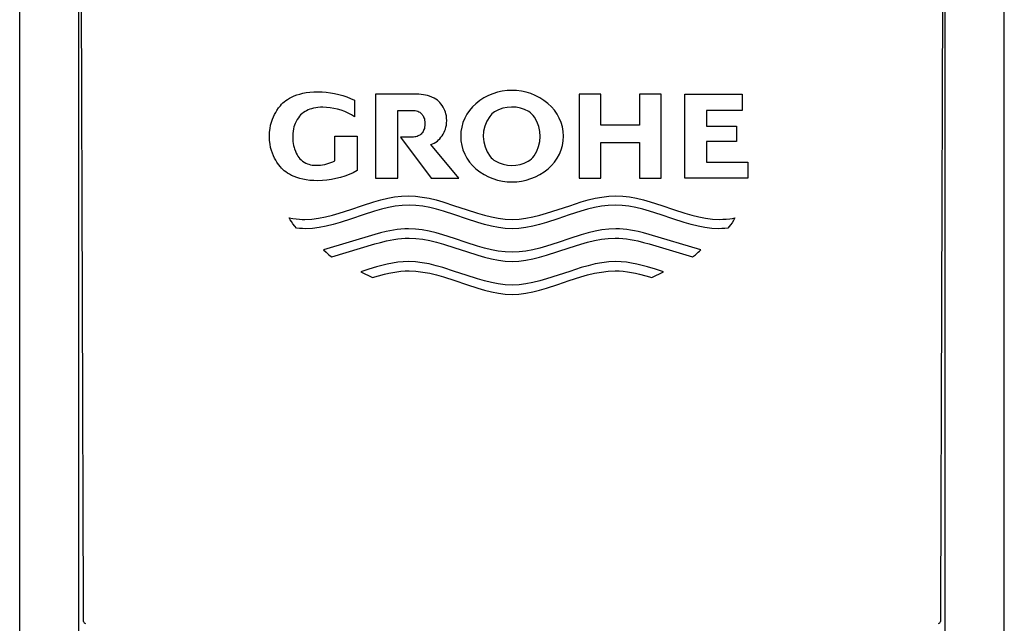
# Model space of a CAD drawing. Units: millimetres. Extents: x -18 to 827, y -35 to 1572.
# Drawn here: x 6 to 506, y 959 to 1265 of the extents above; entities that cross this region are included whole.
import ezdxf

# ---------------------------------------------------------------- set-up
doc = ezdxf.new("R2010")
doc.units = ezdxf.units.MM
for name, color, linetype in [('(4_4)\xa0492542031_244522_RAHMNENROH_FRAME_TUBE_3_2_STARTZUSTAND_ENT_PW_02146166', 7, 'Continuous'), ('(5_6)\xa0492616031_244080_ISOLIERUNG_INSULATION_2_3_FREIGABE_ENT_PW_02144737', 7, 'Continuous'), ('Default', 7, 'Continuous')]:
    doc.layers.add(name, color=color, linetype=linetype)

# ---------------------------------------------------------------- blocks, each defined once
blk = doc.blocks.new('SE')
at = {"layer": '(4_4)\xa0492542031_244522_RAHMNENROH_FRAME_TUBE_3_2_STARTZUSTAND_ENT_PW_02146166', "color": 7}
for p, q in [((6.35, 496.6), (6.35, 1567.6)), ((506.35, 496.6), (506.35, 1567.6)), ((36.35, 586.1), (36.35, 1541.58)), ((476.35, 586.1), (476.35, 1541.58))]:
    blk.add_line(p, q, dxfattribs=at)
at = {"layer": '(5_6)\xa0492616031_244080_ISOLIERUNG_INSULATION_2_3_FREIGABE_ENT_PW_02144737', "color": 7}
for p, q in [((38.79, 967.41), (37.6, 1309.5)), ((475.1, 1309.5), (473.91, 967.41)), ((142.37, 1224.93), (143.32, 1225.5)), ((143.32, 1225.5), (144.44, 1226.09)), ((144.44, 1226.09), (145.69, 1226.65)), ((145.69, 1226.65), (147.05, 1227.17)), ((147.05, 1227.17), (148.53, 1227.64)), ((148.53, 1227.64), (150.13, 1228.05)), ((150.13, 1228.05), (151.85, 1228.38)), ((151.85, 1228.38), (153.7, 1228.61)), ((153.7, 1228.61), (155.67, 1228.74)), ((155.67, 1228.74), (157.77, 1228.75)), ((157.77, 1228.75), (159.89, 1228.7)), ((159.89, 1228.7), (162.02, 1228.54)), ((162.02, 1228.54), (164.14, 1228.27)), ((164.14, 1228.27), (166.25, 1227.9)), ((166.25, 1227.9), (168.35, 1227.42)), ((168.35, 1227.42), (170.41, 1226.84)), ((170.41, 1226.84), (172.44, 1226.15)), ((172.44, 1226.15), (174.42, 1225.37)), ((174.42, 1225.37), (176.36, 1224.5)), ((207.67, 1227.5), (187.03, 1227.5)), ((187.03, 1227.5), (187.03, 1184.93)), ((209, 1227.49), (207.67, 1227.5)), ((210.24, 1227.42), (209, 1227.49)), ((211.41, 1227.28), (210.24, 1227.42)), ((212.5, 1227.08), (211.41, 1227.28)), ((213.51, 1226.84), (212.5, 1227.08)), ((214.45, 1226.57), (213.51, 1226.84)), ((215.71, 1226.09), (214.45, 1226.57)), ((216.81, 1225.57), (215.71, 1226.09)), ((217.69, 1225.07), (216.81, 1225.57)), ((218.45, 1224.54), (217.69, 1225.07)), ((301.45, 1227.5), (290.45, 1227.5)), ((290.45, 1227.5), (290.45, 1184.93)), ((301.45, 1211.8), (301.45, 1227.5)), ((332.15, 1227.5), (321.08, 1227.5)), ((321.08, 1227.5), (321.08, 1211.8)), ((332.15, 1184.93), (332.15, 1227.5)), ((344.18, 1184.93), (344.18, 1227.5)), ((344.18, 1227.5), (373.25, 1227.5)), ((373.25, 1227.5), (373.25, 1219.36)), ((136.96, 1219.28), (137.83, 1220.57)), ((137.83, 1220.57), (138.73, 1221.73)), ((138.73, 1221.73), (139.35, 1222.44)), ((139.35, 1222.44), (140.02, 1223.11)), ((140.02, 1223.11), (140.73, 1223.74)), ((140.73, 1223.74), (141.51, 1224.35)), ((141.51, 1224.35), (142.37, 1224.93)), ((154.56, 1220.19), (153.64, 1219.88)), ((155.57, 1220.45), (154.56, 1220.19)), ((156.65, 1220.67), (155.57, 1220.45)), ((157.8, 1220.82), (156.65, 1220.67)), ((159.04, 1220.9), (157.8, 1220.82)), ((160.35, 1220.91), (159.04, 1220.9)), ((162.21, 1220.85), (160.35, 1220.91)), ((164.08, 1220.67), (162.21, 1220.85)), ((165.95, 1220.37), (164.08, 1220.67)), ((167.79, 1219.94), (165.95, 1220.37)), ((176.36, 1224.5), (176.36, 1216.12)), ((219.11, 1223.97), (218.45, 1224.54)), ((219.72, 1223.34), (219.11, 1223.97)), ((220.28, 1222.66), (219.72, 1223.34)), ((220.83, 1221.9), (220.28, 1222.66)), ((221.4, 1221.02), (220.83, 1221.9)), ((221.95, 1220.02), (221.4, 1221.02)), ((222.28, 1219.27), (221.95, 1220.02)), ((134.67, 1214.84), (135.2, 1216.11)), ((135.2, 1216.11), (135.77, 1217.26)), ((135.77, 1217.26), (136.36, 1218.32)), ((136.36, 1218.32), (136.96, 1219.28)), ((147.87, 1215.58), (147.32, 1214.74)), ((148.42, 1216.33), (147.87, 1215.58)), ((149.02, 1217.02), (148.42, 1216.33)), ((149.68, 1217.65), (149.02, 1217.02)), ((150.43, 1218.23), (149.68, 1217.65)), ((151.3, 1218.79), (150.43, 1218.23)), ((152.01, 1219.17), (151.3, 1218.79)), ((152.78, 1219.54), (152.01, 1219.17)), ((153.64, 1219.88), (152.78, 1219.54)), ((169.61, 1219.4), (167.79, 1219.94)), ((171.38, 1218.74), (169.61, 1219.4)), ((173.11, 1217.97), (171.38, 1218.74)), ((174.77, 1217.1), (173.11, 1217.97)), ((176.36, 1216.12), (174.77, 1217.1)), ((198.33, 1184.93), (198.33, 1219.36)), ((198.33, 1219.36), (205.65, 1219.36)), ((205.65, 1219.36), (206.47, 1219.34)), ((206.47, 1219.34), (207.22, 1219.25)), ((207.22, 1219.25), (207.89, 1219.09)), ((207.89, 1219.09), (208.49, 1218.89)), ((208.49, 1218.89), (209.02, 1218.65)), ((209.02, 1218.65), (209.48, 1218.38)), ((209.48, 1218.38), (209.96, 1218.04)), ((209.96, 1218.04), (210.36, 1217.67)), ((210.36, 1217.67), (210.7, 1217.25)), ((210.7, 1217.25), (210.93, 1216.9)), ((210.93, 1216.9), (211.16, 1216.52)), ((211.16, 1216.52), (211.4, 1216.07)), ((211.4, 1216.07), (211.63, 1215.56)), ((211.63, 1215.56), (211.84, 1214.98)), ((222.58, 1218.44), (222.28, 1219.27)), ((222.83, 1217.53), (222.58, 1218.44)), ((223.03, 1216.51), (222.83, 1217.53)), ((223.15, 1215.4), (223.03, 1216.51)), ((223.2, 1214.16), (223.15, 1215.4)), ((373.25, 1219.36), (355.19, 1219.36)), ((355.19, 1219.36), (355.19, 1211.41)), ((133.29, 1208.3), (133.49, 1210.19)), ((133.49, 1210.19), (133.79, 1211.9)), ((133.79, 1211.9), (134.19, 1213.44)), ((134.19, 1213.44), (134.67, 1214.84)), ((145.59, 1210.93), (145.34, 1209.92)), ((145.88, 1211.84), (145.59, 1210.93)), ((146.21, 1212.67), (145.88, 1211.84)), ((146.76, 1213.77), (146.21, 1212.67)), ((147.32, 1214.74), (146.76, 1213.77)), ((211.84, 1210.2), (211.63, 1209.62)), ((211.84, 1214.98), (212, 1214.3)), ((212, 1210.88), (211.84, 1210.2)), ((212, 1214.3), (212.12, 1213.51)), ((212.12, 1211.67), (212, 1210.88)), ((212.12, 1213.51), (212.16, 1212.59)), ((212.16, 1212.59), (212.12, 1211.67)), ((222.58, 1209.89), (222.83, 1210.8)), ((222.83, 1210.8), (223.03, 1211.82)), ((223.03, 1211.82), (223.15, 1212.93)), ((223.15, 1212.93), (223.2, 1214.16)), ((321.08, 1211.8), (301.45, 1211.8)), ((355.19, 1211.41), (370.34, 1211.41)), ((370.34, 1211.41), (370.34, 1203.53)), ((133.22, 1206.21), (133.29, 1208.3)), ((133.29, 1204.13), (133.22, 1206.21)), ((145.02, 1207.57), (144.98, 1206.21)), ((144.98, 1206.21), (145.01, 1204.85)), ((145.14, 1208.8), (145.02, 1207.57)), ((145.34, 1209.92), (145.14, 1208.8)), ((166.42, 1193.71), (166.42, 1206.21)), ((166.42, 1206.21), (177.79, 1206.21)), ((177.79, 1206.21), (177.79, 1188.77)), ((206.25, 1205.82), (199.75, 1205.82)), ((199.75, 1205.82), (215.38, 1184.93)), ((206.93, 1205.89), (206.25, 1205.82)), ((207.55, 1206), (206.93, 1205.89)), ((208.11, 1206.16), (207.55, 1206)), ((208.62, 1206.35), (208.11, 1206.16)), ((209.08, 1206.56), (208.62, 1206.35)), ((209.48, 1206.8), (209.08, 1206.56)), ((209.85, 1207.05), (209.48, 1206.8)), ((210.17, 1207.32), (209.85, 1207.05)), ((210.53, 1207.72), (210.17, 1207.32)), ((210.86, 1208.16), (210.53, 1207.72)), ((211.16, 1208.66), (210.86, 1208.16)), ((211.4, 1209.11), (211.16, 1208.66)), ((211.63, 1209.62), (211.4, 1209.11)), ((219.72, 1204.98), (220.28, 1205.67)), ((220.28, 1205.67), (220.83, 1206.43)), ((220.83, 1206.43), (221.4, 1207.31)), ((221.4, 1207.31), (221.95, 1208.31)), ((221.95, 1208.31), (222.28, 1209.06)), ((222.28, 1209.06), (222.58, 1209.89)), ((133.49, 1202.24), (133.29, 1204.13)), ((133.79, 1200.53), (133.49, 1202.24)), ((134.19, 1198.98), (133.79, 1200.53)), ((145.01, 1204.85), (145.11, 1203.62)), ((145.11, 1203.62), (145.26, 1202.51)), ((145.26, 1202.51), (145.45, 1201.5)), ((145.45, 1201.5), (145.68, 1200.59)), ((145.68, 1200.59), (145.94, 1199.76)), ((215.14, 1202.01), (216.02, 1202.37)), ((229.4, 1184.93), (215.14, 1202.01)), ((216.02, 1202.37), (216.81, 1202.76)), ((216.81, 1202.76), (217.69, 1203.26)), ((217.69, 1203.26), (218.45, 1203.79)), ((218.45, 1203.79), (219.11, 1204.36)), ((219.11, 1204.36), (219.72, 1204.98)), ((301.45, 1184.93), (301.45, 1203.01)), ((301.45, 1203.01), (321.08, 1203.01)), ((321.08, 1203.01), (321.08, 1184.93)), ((370.34, 1203.53), (355.19, 1203.53)), ((355.19, 1203.53), (355.19, 1193.07)), ((134.67, 1197.58), (134.19, 1198.98)), ((135.2, 1196.31), (134.67, 1197.58)), ((135.77, 1195.16), (135.2, 1196.31)), ((136.36, 1194.11), (135.77, 1195.16)), ((145.94, 1199.76), (146.36, 1198.66)), ((146.36, 1198.66), (146.8, 1197.69)), ((146.8, 1197.69), (147.22, 1196.85)), ((147.22, 1196.85), (147.66, 1196.09)), ((147.66, 1196.09), (148.12, 1195.41)), ((148.12, 1195.41), (148.63, 1194.78)), ((136.96, 1193.14), (136.36, 1194.11)), ((137.83, 1191.86), (136.96, 1193.14)), ((138.73, 1190.7), (137.83, 1191.86)), ((139.35, 1189.99), (138.73, 1190.7)), ((148.63, 1194.78), (149.22, 1194.19)), ((149.22, 1194.19), (149.89, 1193.64)), ((149.89, 1193.64), (150.74, 1193.07)), ((150.74, 1193.07), (151.71, 1192.54)), ((151.71, 1192.54), (152.43, 1192.24)), ((152.43, 1192.24), (153.21, 1191.97)), ((153.21, 1191.97), (154.05, 1191.76)), ((154.05, 1191.76), (154.95, 1191.61)), ((154.95, 1191.61), (155.91, 1191.52)), ((155.91, 1191.52), (156.93, 1191.52)), ((156.93, 1191.52), (158.01, 1191.54)), ((158.01, 1191.54), (159.1, 1191.62)), ((159.1, 1191.62), (160.18, 1191.76)), ((160.18, 1191.76), (161.26, 1191.95)), ((161.26, 1191.95), (162.33, 1192.2)), ((162.33, 1192.2), (163.39, 1192.5)), ((163.39, 1192.5), (164.42, 1192.86)), ((164.42, 1192.86), (165.43, 1193.26)), ((165.43, 1193.26), (166.42, 1193.71)), ((355.19, 1193.07), (376.09, 1193.07)), ((376.09, 1193.07), (376.09, 1184.93)), ((140.02, 1189.32), (139.35, 1189.99)), ((140.73, 1188.68), (140.02, 1189.32)), ((141.51, 1188.08), (140.73, 1188.68)), ((142.37, 1187.49), (141.51, 1188.08)), ((143.32, 1186.93), (142.37, 1187.49)), ((144.44, 1186.34), (143.32, 1186.93)), ((145.69, 1185.78), (144.44, 1186.34)), ((147.05, 1185.25), (145.69, 1185.78)), ((148.53, 1184.78), (147.05, 1185.25)), ((169.22, 1185.27), (166.96, 1184.7)), ((171.44, 1185.97), (169.22, 1185.27)), ((173.62, 1186.79), (171.44, 1185.97)), ((175.74, 1187.73), (173.62, 1186.79)), ((177.79, 1188.77), (175.74, 1187.73)), ((150.13, 1184.38), (148.53, 1184.78)), ((151.85, 1184.05), (150.13, 1184.38)), ((153.7, 1183.82), (151.85, 1184.05)), ((155.67, 1183.69), (153.7, 1183.82)), ((157.77, 1183.68), (155.67, 1183.69)), ((160.07, 1183.74), (157.77, 1183.68)), ((162.37, 1183.93), (160.07, 1183.74)), ((164.68, 1184.25), (162.37, 1183.93)), ((166.96, 1184.7), (164.68, 1184.25)), ((187.03, 1184.93), (198.33, 1184.93)), ((215.38, 1184.93), (229.4, 1184.93)), ((290.45, 1184.93), (301.45, 1184.93)), ((321.08, 1184.93), (332.15, 1184.93)), ((376.09, 1184.93), (344.18, 1184.93)), ((193.23, 1174.74), (196.74, 1175.4)), ((196.74, 1175.4), (200.25, 1175.82)), ((200.25, 1175.82), (203.76, 1175.97)), ((203.76, 1175.97), (207.27, 1175.82)), ((207.27, 1175.82), (210.77, 1175.39)), ((210.77, 1175.39), (214.28, 1174.73)), ((298.52, 1174.73), (302.02, 1175.39)), ((302.02, 1175.39), (305.53, 1175.82)), ((305.53, 1175.82), (309.04, 1175.97)), ((309.04, 1175.97), (312.55, 1175.82)), ((312.55, 1175.82), (316.06, 1175.4)), ((316.06, 1175.4), (319.57, 1174.74)), ((174.51, 1169.03), (180.36, 1171.01)), ((180.36, 1171.01), (186.21, 1172.89)), ((186.21, 1172.89), (189.72, 1173.89)), ((189.72, 1173.89), (193.23, 1174.74)), ((193.58, 1170), (190.07, 1169.15)), ((197.08, 1170.66), (193.58, 1170)), ((200.59, 1171.09), (197.08, 1170.66)), ((204.1, 1171.24), (200.59, 1171.09)), ((207.59, 1171.09), (204.1, 1171.24)), ((211.08, 1170.66), (207.59, 1171.09)), ((214.56, 1170.01), (211.08, 1170.66)), ((214.28, 1174.73), (217.79, 1173.88)), ((218.05, 1169.16), (214.56, 1170.01)), ((217.79, 1173.88), (221.3, 1172.87)), ((221.3, 1172.87), (227.15, 1170.99)), ((227.15, 1170.99), (233, 1169.01)), ((279.8, 1169.01), (285.65, 1170.99)), ((285.65, 1170.99), (291.5, 1172.87)), ((291.5, 1172.87), (295.01, 1173.88)), ((298.24, 1170.01), (294.75, 1169.16)), ((295.01, 1173.88), (298.52, 1174.73)), ((301.72, 1170.66), (298.24, 1170.01)), ((305.21, 1171.09), (301.72, 1170.66)), ((308.7, 1171.24), (305.21, 1171.09)), ((312.21, 1171.09), (308.7, 1171.24)), ((315.71, 1170.66), (312.21, 1171.09)), ((319.22, 1170), (315.71, 1170.66)), ((322.73, 1169.15), (319.22, 1170)), ((319.57, 1174.74), (323.08, 1173.89)), ((323.08, 1173.89), (326.59, 1172.89)), ((326.59, 1172.89), (332.44, 1171.01)), ((332.44, 1171.01), (338.29, 1169.03)), ((158.13, 1164.63), (161.64, 1165.29)), ((161.64, 1165.29), (165.15, 1166.15)), ((165.15, 1166.15), (168.66, 1167.15)), ((168.66, 1167.15), (174.51, 1169.03)), ((180.71, 1166.27), (174.86, 1164.29)), ((186.56, 1168.15), (180.71, 1166.27)), ((190.07, 1169.15), (186.56, 1168.15)), ((221.53, 1168.17), (218.05, 1169.16)), ((227.34, 1166.31), (221.53, 1168.17)), ((233.16, 1164.34), (227.34, 1166.31)), ((233, 1169.01), (238.85, 1167.13)), ((238.85, 1167.13), (242.36, 1166.13)), ((242.36, 1166.13), (245.87, 1165.28)), ((245.87, 1165.28), (249.38, 1164.62)), ((263.42, 1164.62), (266.93, 1165.28)), ((266.93, 1165.28), (270.44, 1166.13)), ((270.44, 1166.13), (273.95, 1167.13)), ((273.95, 1167.13), (279.8, 1169.01)), ((285.45, 1166.31), (279.64, 1164.34)), ((291.26, 1168.17), (285.45, 1166.31)), ((294.75, 1169.16), (291.26, 1168.17)), ((326.24, 1168.15), (322.73, 1169.15)), ((332.09, 1166.27), (326.24, 1168.15)), ((337.94, 1164.29), (332.09, 1166.27)), ((338.29, 1169.03), (344.14, 1167.15)), ((344.14, 1167.15), (347.65, 1166.15)), ((347.65, 1166.15), (351.16, 1165.29)), ((351.16, 1165.29), (354.67, 1164.63)), ((143.76, 1163.83), (143.22, 1164.74)), ((143.22, 1164.74), (144.98, 1164.47)), ((144.33, 1162.93), (143.76, 1163.83)), ((145.13, 1161.76), (144.33, 1162.93)), ((144.98, 1164.47), (146.73, 1164.26)), ((145.99, 1160.63), (145.13, 1161.76)), ((146.9, 1159.54), (145.99, 1160.63)), ((146.73, 1164.26), (148.48, 1164.12)), ((148.48, 1164.12), (149.8, 1164.06)), ((149.8, 1164.06), (151.11, 1164.04)), ((151.11, 1164.04), (154.62, 1164.19)), ((154.62, 1164.19), (158.13, 1164.63)), ((161.99, 1160.56), (158.48, 1159.89)), ((165.5, 1161.41), (161.99, 1160.56)), ((169.01, 1162.41), (165.5, 1161.41)), ((174.86, 1164.29), (169.01, 1162.41)), ((238.97, 1162.46), (233.16, 1164.34)), ((242.45, 1161.46), (238.97, 1162.46)), ((245.94, 1160.6), (242.45, 1161.46)), ((249.43, 1159.93), (245.94, 1160.6)), ((249.38, 1164.62), (252.89, 1164.19)), ((252.89, 1164.19), (256.4, 1164.04)), ((256.4, 1164.04), (259.91, 1164.19)), ((259.91, 1164.19), (263.42, 1164.62)), ((266.86, 1160.6), (263.37, 1159.93)), ((270.35, 1161.46), (266.86, 1160.6)), ((273.83, 1162.46), (270.35, 1161.46)), ((279.64, 1164.34), (273.83, 1162.46)), ((343.79, 1162.41), (337.94, 1164.29)), ((347.3, 1161.41), (343.79, 1162.41)), ((350.81, 1160.56), (347.3, 1161.41)), ((354.32, 1159.89), (350.81, 1160.56)), ((354.67, 1164.63), (358.18, 1164.19)), ((358.18, 1164.19), (361.69, 1164.04)), ((361.69, 1164.04), (363.44, 1164.07)), ((363.44, 1164.07), (365.19, 1164.18)), ((365.19, 1164.18), (366.95, 1164.36)), ((366.58, 1160.36), (365.9, 1159.54)), ((367.24, 1161.19), (366.58, 1160.36)), ((366.95, 1164.36), (368.26, 1164.53)), ((368.07, 1162.34), (367.24, 1161.19)), ((368.85, 1163.52), (368.07, 1162.34)), ((368.26, 1164.53), (369.58, 1164.74)), ((369.58, 1164.74), (368.85, 1163.52)), ((148.42, 1159.41), (146.9, 1159.54)), ((149.94, 1159.33), (148.42, 1159.41)), ((151.46, 1159.3), (149.94, 1159.33)), ((154.97, 1159.46), (151.46, 1159.3)), ((158.48, 1159.89), (154.97, 1159.46)), ((186.76, 1156.39), (160.64, 1148.63)), ((189.59, 1157.19), (186.76, 1156.39)), ((192.42, 1157.89), (189.59, 1157.19)), ((194.31, 1158.3), (192.42, 1157.89)), ((196.2, 1158.64), (194.31, 1158.3)), ((198.09, 1158.93), (196.2, 1158.64)), ((199.98, 1159.13), (198.09, 1158.93)), ((201.87, 1159.26), (199.98, 1159.13)), ((203.76, 1159.31), (201.87, 1159.26)), ((207.27, 1159.15), (203.76, 1159.31)), ((210.77, 1158.72), (207.27, 1159.15)), ((214.28, 1158.06), (210.77, 1158.72)), ((217.79, 1157.21), (214.28, 1158.06)), ((221.3, 1156.21), (217.79, 1157.21)), ((227.15, 1154.33), (221.3, 1156.21)), ((252.91, 1159.48), (249.43, 1159.93)), ((256.4, 1159.3), (252.91, 1159.48)), ((259.89, 1159.48), (256.4, 1159.3)), ((263.37, 1159.93), (259.89, 1159.48)), ((291.5, 1156.21), (285.65, 1154.33)), ((295.01, 1157.21), (291.5, 1156.21)), ((298.52, 1158.06), (295.01, 1157.21)), ((302.02, 1158.72), (298.52, 1158.06)), ((305.53, 1159.15), (302.02, 1158.72)), ((309.04, 1159.31), (305.53, 1159.15)), ((310.93, 1159.26), (309.04, 1159.31)), ((312.82, 1159.13), (310.93, 1159.26)), ((314.71, 1158.93), (312.82, 1159.13)), ((316.6, 1158.64), (314.71, 1158.93)), ((318.49, 1158.3), (316.6, 1158.64)), ((320.38, 1157.89), (318.49, 1158.3)), ((323.21, 1157.19), (320.38, 1157.89)), ((326.04, 1156.39), (323.21, 1157.19)), ((352.16, 1148.63), (326.04, 1156.39)), ((357.83, 1159.46), (354.32, 1159.89)), ((361.34, 1159.3), (357.83, 1159.46)), ((362.86, 1159.33), (361.34, 1159.3)), ((364.38, 1159.41), (362.86, 1159.33)), ((365.9, 1159.54), (364.38, 1159.41)), ((164.8, 1144.96), (186.76, 1151.55)), ((186.76, 1151.55), (189.65, 1152.37)), ((189.65, 1152.37), (192.54, 1153.1)), ((192.54, 1153.1), (194.47, 1153.52)), ((194.47, 1153.52), (196.39, 1153.88)), ((196.39, 1153.88), (198.32, 1154.17)), ((198.32, 1154.17), (200.25, 1154.39)), ((200.25, 1154.39), (202.18, 1154.53)), ((202.18, 1154.53), (204.1, 1154.57)), ((204.1, 1154.57), (207.59, 1154.42)), ((207.59, 1154.42), (211.08, 1154)), ((211.08, 1154), (214.56, 1153.34)), ((214.56, 1153.34), (218.05, 1152.5)), ((218.05, 1152.5), (221.53, 1151.51)), ((221.53, 1151.51), (227.34, 1149.64)), ((233, 1152.35), (227.15, 1154.33)), ((238.85, 1150.46), (233, 1152.35)), ((242.36, 1149.46), (238.85, 1150.46)), ((273.95, 1150.46), (270.44, 1149.46)), ((279.8, 1152.35), (273.95, 1150.46)), ((285.65, 1154.33), (279.8, 1152.35)), ((285.45, 1149.64), (291.26, 1151.51)), ((291.26, 1151.51), (294.75, 1152.5)), ((294.75, 1152.5), (298.24, 1153.34)), ((298.24, 1153.34), (301.72, 1154)), ((301.72, 1154), (305.21, 1154.42)), ((305.21, 1154.42), (308.7, 1154.57)), ((308.7, 1154.57), (310.62, 1154.53)), ((310.62, 1154.53), (312.55, 1154.39)), ((312.55, 1154.39), (314.48, 1154.17)), ((314.48, 1154.17), (316.41, 1153.88)), ((316.41, 1153.88), (318.33, 1153.52)), ((318.33, 1153.52), (320.26, 1153.1)), ((320.26, 1153.1), (323.15, 1152.37)), ((323.15, 1152.37), (326.04, 1151.55)), ((326.04, 1151.55), (348, 1144.96)), ((160.64, 1148.63), (161.95, 1147.33)), ((161.95, 1147.33), (163.34, 1146.1)), ((163.34, 1146.1), (164.06, 1145.52)), ((164.06, 1145.52), (164.8, 1144.96)), ((227.34, 1149.64), (233.16, 1147.67)), ((233.16, 1147.67), (238.97, 1145.8)), ((238.97, 1145.8), (242.45, 1144.8)), ((245.87, 1148.61), (242.36, 1149.46)), ((249.38, 1147.95), (245.87, 1148.61)), ((252.89, 1147.52), (249.38, 1147.95)), ((256.4, 1147.37), (252.89, 1147.52)), ((259.91, 1147.52), (256.4, 1147.37)), ((263.42, 1147.95), (259.91, 1147.52)), ((266.93, 1148.61), (263.42, 1147.95)), ((270.44, 1149.46), (266.93, 1148.61)), ((270.35, 1144.8), (273.83, 1145.8)), ((273.83, 1145.8), (279.64, 1147.67)), ((279.64, 1147.67), (285.45, 1149.64)), ((348, 1144.96), (349.46, 1146.1)), ((349.46, 1146.1), (350.85, 1147.33)), ((350.85, 1147.33), (351.51, 1147.97)), ((351.51, 1147.97), (352.16, 1148.63)), ((190.31, 1140.71), (187.62, 1139.97)), ((193, 1141.36), (190.31, 1140.71)), ((195.69, 1141.89), (193, 1141.36)), ((198.38, 1142.3), (195.69, 1141.89)), ((201.07, 1142.55), (198.38, 1142.3)), ((203.76, 1142.64), (201.07, 1142.55)), ((207.27, 1142.49), (203.76, 1142.64)), ((210.77, 1142.06), (207.27, 1142.49)), ((214.28, 1141.4), (210.77, 1142.06)), ((217.79, 1140.55), (214.28, 1141.4)), ((221.3, 1139.54), (217.79, 1140.55)), ((242.45, 1144.8), (245.94, 1143.94)), ((245.94, 1143.94), (249.43, 1143.26)), ((249.43, 1143.26), (252.91, 1142.82)), ((252.91, 1142.82), (256.4, 1142.64)), ((256.4, 1142.64), (259.89, 1142.82)), ((259.89, 1142.82), (263.37, 1143.26)), ((263.37, 1143.26), (266.86, 1143.94)), ((266.86, 1143.94), (270.35, 1144.8)), ((295.01, 1140.55), (291.5, 1139.54)), ((298.52, 1141.4), (295.01, 1140.55)), ((302.02, 1142.06), (298.52, 1141.4)), ((305.53, 1142.49), (302.02, 1142.06)), ((309.04, 1142.64), (305.53, 1142.49)), ((311.73, 1142.55), (309.04, 1142.64)), ((314.42, 1142.3), (311.73, 1142.55)), ((317.11, 1141.89), (314.42, 1142.3)), ((319.8, 1141.36), (317.11, 1141.89)), ((322.49, 1140.71), (319.8, 1141.36)), ((325.18, 1139.97), (322.49, 1140.71)), ((183.58, 1138.74), (179.55, 1137.41)), ((179.55, 1137.41), (185.45, 1134.48)), ((187.62, 1139.97), (183.58, 1138.74)), ((185.45, 1134.48), (188.56, 1135.41)), ((188.56, 1135.41), (191.67, 1136.23)), ((191.67, 1136.23), (193.74, 1136.71)), ((193.74, 1136.71), (195.81, 1137.12)), ((195.81, 1137.12), (197.88, 1137.45)), ((197.88, 1137.45), (199.96, 1137.7)), ((199.96, 1137.7), (202.03, 1137.85)), ((202.03, 1137.85), (204.1, 1137.91)), ((204.1, 1137.91), (207.59, 1137.76)), ((207.59, 1137.76), (211.08, 1137.33)), ((211.08, 1137.33), (214.56, 1136.68)), ((214.56, 1136.68), (218.05, 1135.83)), ((218.05, 1135.83), (221.53, 1134.84)), ((227.15, 1137.66), (221.3, 1139.54)), ((233, 1135.68), (227.15, 1137.66)), ((238.85, 1133.8), (233, 1135.68)), ((279.8, 1135.68), (273.95, 1133.8)), ((285.65, 1137.66), (279.8, 1135.68)), ((291.5, 1139.54), (285.65, 1137.66)), ((291.26, 1134.84), (294.75, 1135.83)), ((294.75, 1135.83), (298.24, 1136.68)), ((298.24, 1136.68), (301.72, 1137.33)), ((301.72, 1137.33), (305.21, 1137.76)), ((305.21, 1137.76), (308.7, 1137.91)), ((308.7, 1137.91), (310.77, 1137.85)), ((310.77, 1137.85), (312.84, 1137.7)), ((312.84, 1137.7), (314.92, 1137.45)), ((314.92, 1137.45), (316.99, 1137.12)), ((316.99, 1137.12), (319.06, 1136.71)), ((319.06, 1136.71), (321.13, 1136.23)), ((321.13, 1136.23), (324.24, 1135.41)), ((324.24, 1135.41), (327.35, 1134.48)), ((329.22, 1138.74), (325.18, 1139.97)), ((327.35, 1134.48), (333.25, 1137.41)), ((333.25, 1137.41), (329.22, 1138.74)), ((221.53, 1134.84), (227.34, 1132.98)), ((227.34, 1132.98), (233.16, 1131.01)), ((233.16, 1131.01), (238.97, 1129.13)), ((242.36, 1132.8), (238.85, 1133.8)), ((245.87, 1131.95), (242.36, 1132.8)), ((249.38, 1131.29), (245.87, 1131.95)), ((252.89, 1130.86), (249.38, 1131.29)), ((256.4, 1130.71), (252.89, 1130.86)), ((259.91, 1130.86), (256.4, 1130.71)), ((263.42, 1131.29), (259.91, 1130.86)), ((266.93, 1131.95), (263.42, 1131.29)), ((270.44, 1132.8), (266.93, 1131.95)), ((273.95, 1133.8), (270.44, 1132.8)), ((273.83, 1129.13), (279.64, 1131.01)), ((279.64, 1131.01), (285.45, 1132.98)), ((285.45, 1132.98), (291.26, 1134.84)), ((238.97, 1129.13), (242.45, 1128.13)), ((242.45, 1128.13), (245.94, 1127.27)), ((245.94, 1127.27), (249.43, 1126.6)), ((249.43, 1126.6), (252.91, 1126.15)), ((252.91, 1126.15), (256.4, 1125.97)), ((256.4, 1125.97), (259.89, 1126.15)), ((259.89, 1126.15), (263.37, 1126.6)), ((263.37, 1126.6), (266.86, 1127.27)), ((266.86, 1127.27), (270.35, 1128.13)), ((270.35, 1128.13), (273.83, 1129.13)), ((38.82, 960), (38.79, 967.41)), ((473.91, 967.41), (473.88, 960))]:
    blk.add_line(p, q, dxfattribs=at)
for centre, radius, start, end in [((256.34, 1201.11), 28.38, 49.9233, 130.3963), ((251.99, 1206.22), 21.67, 130.3963, 229.6037), ((256.33, 1204.16), 16.87, 59.7043, 121.5223), ((260.96, 1206.23), 21.49, 309.803, 50.5588), ((258.79, 1206.23), 17.02, 143.9339, 217.0346), ((252.05, 1211.14), 8.67, 121.5223, 143.9339), ((260.46, 1211.23), 8.67, 32.9338, 59.7043), ((252.76, 1206.24), 17.85, 326.0794, 32.9338), ((252.13, 1201.21), 8.67, 217.0346, 240.1494), ((260.38, 1201.12), 8.67, 298.6551, 326.0794), ((256.33, 1208.52), 17.11, 240.1494, 298.6551), ((256.34, 1211.78), 28.72, 230.197, 309.803), ((39.82, 960), 1, 180.2, 270), ((472.88, 960), 1, 270, 359.8)]:
    blk.add_arc(centre, radius, start, end, dxfattribs=at)

msp = doc.modelspace()

# ---------------------------------------------------------------- block references
at = {"layer": 'Default'}
msp.add_blockref('SE', (0, 0), dxfattribs=at)

doc.saveas('drawing.dxf')
